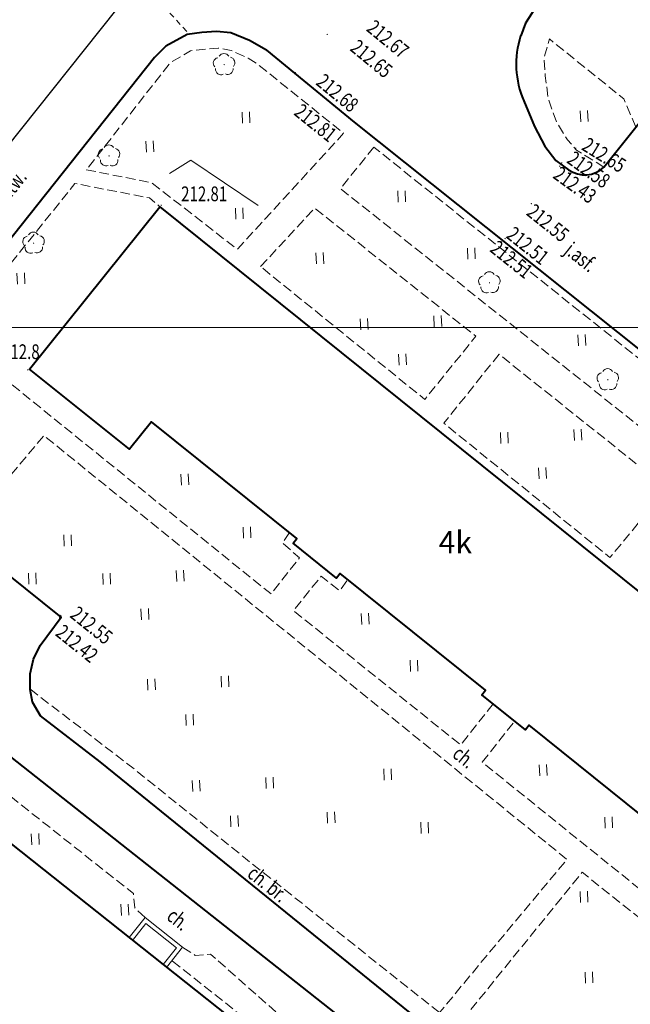
# Model space of a CAD drawing. Units: metres. Extents: x 7569600 to 7573200, y 5542500 to 5547250.
# Drawn here: x 7570406 to 7570447, y 5543704 to 5543771 of the extents above; entities that cross this region are included whole.
import ezdxf
from ezdxf.enums import TextEntityAlignment as Align

# ---------------------------------------------------------------- set-up
doc = ezdxf.new("R2010")
doc.units = ezdxf.units.M
doc.header["$MEASUREMENT"] = 0
doc.linetypes.add('DGN Style 2', pattern=[0.65306, 0.391836, -0.261224])
doc.linetypes.add('DGN Style 3', pattern=[0.914284, 0.65306, -0.261224])
for name, color, linetype, lineweight in [('Budynki', 7, 'Continuous', 0), ('Drogi', 7, 'Continuous', 0), ('Izolinie', 7, 'Continuous', 0), ('ramka', 7, 'Continuous', 0), ('Zieleń', 7, 'Continuous', 0)]:
    doc.layers.add(name, color=color, linetype=linetype, lineweight=lineweight)
doc.styles.add('Style-ITALICS', font='ITALICS.shx')

# ---------------------------------------------------------------- blocks, each defined once
blk = doc.blocks.new('*U274')
at = {"layer": 'Budynki', "color": 1, "linetype": 'Continuous', "lineweight": 40, "flags": 128}
blk.add_lwpolyline([(7.156, 52.425), (56.269, 12.953), (47.417, 1.94), (40.636, 7.39), (42.139, 9.26), (32.215, 17.236), (31.963, 16.924), (28.996, 19.308), (29.248, 19.621), (19.398, 27.536), (19.147, 27.225), (16.192, 29.6), (16.443, 29.912), (6.588, 37.832), (5.1, 35.98), (-1.695, 41.412)], close=True, dxfattribs=at)
at = {"layer": 'Budynki', "color": 7, "linetype": 'Continuous', "lineweight": 30, "style": 'Style-ITALICS'}
blk.add_text('4k', height=1.5, dxfattribs=at).set_placement((27.207, 29.658), align=Align.MIDDLE_CENTER)
blk = doc.blocks.new('*U275')
at = {"layer": 'Budynki', "color": 1, "linetype": 'Continuous', "lineweight": 40, "flags": 128}
blk.add_lwpolyline([(7.751, 37.764), (39.703, 12.402), (30.862, 1.263), (-1.09, 26.625)], close=True, dxfattribs=at)
at = {"layer": 'Budynki', "color": 7, "linetype": 'Continuous', "lineweight": 30, "style": 'Style-ITALICS'}
blk.add_text('5k', height=1.5, dxfattribs=at).set_placement((20.046, 19.991), align=Align.MIDDLE_CENTER)
blk = doc.blocks.new('*U1181')
at = {"layer": 'Budynki', "color": 1, "linetype": 'Continuous', "lineweight": 0, "flags": 128}
for points in [[(-0.087, 2.124), (1, 3.493), (3.549, 1.471), (2.461, 0.101)], [(0.148, 1.937), (1.048, 3.072), (3.127, 1.422), (2.226, 0.288)]]:
    blk.add_lwpolyline(points, dxfattribs=at)
blk = doc.blocks.new('*U3863')
at = {"layer": 'Drogi', "color": 7, "linetype": 'DGN Style 3', "lineweight": 0, "flags": 128}
blk.add_lwpolyline([(5.917, 2.874), (5.098, 4.792), (0.048, 8.859), (-0.311, 7.593), (-0.23, 6.346), (-0.026, 4.793), (0.54, 3.185), (1.279, 2.004), (1.888, 1.308), (3.747, 0.153)], dxfattribs=at)
blk = doc.blocks.new('*U3866')
at = {"layer": 'Drogi', "color": 7, "linetype": 'DGN Style 3', "lineweight": 0, "flags": 128}
blk.add_lwpolyline([(-0.237, 5.805), (4.202, 4.925), (10.011, 0.409), (17.225, 8.281), (11.43, 12.937), (10.742, 13.369), (9.599, 13.903), (8.712, 14.067), (6.838, 13.88), (5.479, 13.084), (-0.237, 5.805)], dxfattribs=at)
blk = doc.blocks.new('*U3867')
at = {"layer": 'Drogi', "color": 7, "linetype": 'DGN Style 3', "lineweight": 0, "flags": 128}
blk.add_lwpolyline([(1.454, 22.437), (-0.803, 19.617), (22.69, 0.929), (24.948, 3.703), (1.454, 22.437)], dxfattribs=at)
blk = doc.blocks.new('*U3868')
at = {"layer": 'Drogi', "color": 7, "linetype": 'DGN Style 3', "lineweight": 0, "flags": 128}
blk.add_lwpolyline([(-0.386, 9.451), (3.284, 13.424), (14.228, 4.725), (10.761, 0.44), (-0.386, 9.451)], dxfattribs=at)
blk = doc.blocks.new('*U3869')
at = {"layer": 'Drogi', "color": 7, "linetype": 'DGN Style 3', "lineweight": 0, "flags": 128}
blk.add_lwpolyline([(3.361, 14.239), (-0.391, 9.561), (10.891, 0.446), (14.761, 5.148), (3.361, 14.239)], dxfattribs=at)
blk = doc.blocks.new('*U3903')
at = {"layer": 'Drogi', "color": 7, "linetype": 'DGN Style 3', "lineweight": 0, "flags": 128}
blk.add_lwpolyline([(-1.579, 38.569), (2.383, 35.168), (7.728, 41.502), (43.222, 12.741), (33.772, 1.382)], dxfattribs=at)
blk = doc.blocks.new('*U3904')
at = {"layer": 'Drogi', "color": 7, "linetype": 'DGN Style 3', "lineweight": 0, "flags": 128}
blk.add_lwpolyline([(-0.534, 13.048), (8.755, 24.497), (22.483, 13.55), (12.169, 0.498)], dxfattribs=at)
blk = doc.blocks.new('*U3915')
at = {"layer": 'Drogi', "color": 7, "linetype": 'DGN Style 3', "lineweight": 0, "flags": 128}
blk.add_lwpolyline([(22.172, 19.558), (26.386, 24.819), (34.517, 18.356), (20.402, 0.836), (-0.73, 17.844), (1.466, 20.636)], dxfattribs=at)
blk = doc.blocks.new('*U3916')
at = {"layer": 'Drogi', "color": 7, "linetype": 'DGN Style 3', "lineweight": 0, "flags": 128}
blk.add_lwpolyline([(13.163, 3.236), (10.961, 0.448), (-0.391, 9.561), (1.495, 11.89), (2.756, 10.921), (3.307, 11.671)], dxfattribs=at)
blk = doc.blocks.new('*U3917')
at = {"layer": 'Drogi', "color": 7, "linetype": 'DGN Style 3', "lineweight": 0, "flags": 128}
blk.add_lwpolyline([(22.16, 5.018), (21.68, 4.31), (22.832, 3.307), (20.901, 0.856), (-0.751, 18.344)], dxfattribs=at)
blk = doc.blocks.new('*U3918')
at = {"layer": 'Drogi', "color": 7, "linetype": 'DGN Style 3', "lineweight": 0, "flags": 128}
blk.add_lwpolyline([(0, 0), (8.342, 10.369), (13.396, 9.395), (14.111, 8.794)], dxfattribs=at)
blk = doc.blocks.new('*U3933')
at = {"layer": 'Drogi', "color": 7, "linetype": 'DGN Style 3', "lineweight": 0, "flags": 128}
blk.add_lwpolyline([(11.419, 0.468), (1.503, 9.229), (0.466, 9.147), (-0.397, 9.702)], dxfattribs=at)
blk = doc.blocks.new('*U3934')
at = {"layer": 'Drogi', "color": 7, "linetype": 'DGN Style 3', "lineweight": 0, "flags": 128}
blk.add_lwpolyline([(13.334, 0.546), (12.641, 1.193), (12.541, 2.18), (1.31, 11.037), (0.259, 11.024), (-0.473, 11.555)], dxfattribs=at)
blk = doc.blocks.new('*U3936')
at = {"layer": 'Drogi', "color": 7, "linetype": 'Continuous', "lineweight": 0, "style": 'Style-ITALICS', "width": 0.749999}
blk.add_text('ch.', height=1, rotation=321.56873, dxfattribs=at).set_placement((1.028, 1.164), align=Align.MIDDLE_CENTER)
blk = doc.blocks.new('*U3952')
at = {"layer": 'Drogi', "color": 7, "linetype": 'Continuous', "lineweight": 0, "style": 'Style-ITALICS', "width": 0.749997}
blk.add_text('ch.', height=1, rotation=320.98212, dxfattribs=at).set_placement((1.033, 1.161), align=Align.MIDDLE_CENTER)
blk = doc.blocks.new('*U4239')
at = {"layer": 'Drogi', "color": 7, "linetype": 'DGN Style 3', "lineweight": 0, "flags": 128}
blk.add_lwpolyline([(-0.013, 0.309), (0.345, 0.014), (9.872, 12.003), (3.048, 17.412)], dxfattribs=at)
blk = doc.blocks.new('*U4242')
at = {"layer": 'Drogi', "color": 7, "linetype": 'Continuous', "lineweight": 40, "flags": 128}
for points in [[(20.074, 16.163), (18.917, 16.816), (17.644, 17.345), (16.67, 17.425), (15.681, 17.375), (14.676, 17.233), (13.228, 16.434), (12.459, 15.661), (0, 0)], [(20.074, 16.163), (26.008, 11.282), (27.684, 9.95), (51.158, -8.775), (81.337, -32.869), (83.323, -34.699), (84.18, -35.575), (85.249, -37.233), (85.807, -39.141), (85.481, -41.446), (84.27, -43.147), (70.187, -60.697)], [(32.204, -51.083), (8.771, -32.146), (4.72, -29.02), (4.181, -28.081), (4.036, -27.216), (4.022, -26.156), (4.242, -25.156), (4.705, -24.237), (6.137, -22.327), (-2.534, -15.376)]]:
    blk.add_lwpolyline(points, dxfattribs=at)
blk = doc.blocks.new('*U4247')
at = {"layer": 'Drogi', "color": 7, "linetype": 'DGN Style 3', "lineweight": 0, "flags": 128}
blk.add_lwpolyline([(26.794, 1.096), (13.638, 11.556), (6.208, 17.527), (-0.942, 23.019)], dxfattribs=at)
blk = doc.blocks.new('*U4248')
at = {"layer": 'Drogi', "color": 7, "linetype": 'Continuous', "lineweight": 0, "style": 'Style-ITALICS', "width": 0.749999}
blk.add_text('ch. br.', height=1, rotation=321.51257, dxfattribs=at).set_placement((1.561, 1.663), align=Align.MIDDLE_CENTER)
blk = doc.blocks.new('*U5469')
at = {"layer": 'Drogi', "color": 7, "linetype": 'Continuous', "lineweight": 0, "style": 'Style-ITALICS', "width": 0.749995}
blk.add_text('j.asf.', height=1, rotation=321.39657, dxfattribs=at).set_placement((1.547, 1.649), align=Align.MIDDLE_CENTER)
blk = doc.blocks.new('WYSTER_582')
at = {"layer": 'Drogi', "linetype": 'Continuous', "lineweight": 0}
h = blk.add_hatch(color=7, dxfattribs=at)
edge = h.paths.add_edge_path()
edge.add_arc((0, 0), 0.045, 0, 360)
blk = doc.blocks.new('*U5484')
at = {"layer": 'Drogi', "color": 7, "linetype": 'Continuous', "lineweight": 0}
blk.add_blockref('WYSTER_582', (0.043, 0.047), dxfattribs=at)
at = {"layer": 'Drogi', "color": 7, "linetype": 'Continuous', "lineweight": 0, "style": 'Style-ITALICS', "width": 0.749999}
blk.add_text('212.81', height=1, dxfattribs=at).set_placement((2.958, 0.822), align=Align.MIDDLE_CENTER)
blk = doc.blocks.new('*U5500')
at = {"layer": 'Drogi', "color": 7, "linetype": 'Continuous', "lineweight": 40, "flags": 128}
blk.add_lwpolyline([(12.253, 46.607), (47.137, 19.072), (47.807, 17.128), (48.137, 14.67), (39.213, 3.366), (38.504, 2.596), (37.803, 2.107), (36.624, 1.569), (35.478, 1.452), (34.469, 1.661), (33.316, 2.194), (32.436, 2.909), (13.395, 17.982), (10.816, 14.734), (9.823, 13.562), (-0.039, 0.959)], dxfattribs=at)
blk = doc.blocks.new('WYSTER_601')
at = {"layer": 'Drogi', "linetype": 'Continuous', "lineweight": 0}
h = blk.add_hatch(color=7, dxfattribs=at)
edge = h.paths.add_edge_path()
edge.add_arc((0, 0), 0.045, 0, 360)
blk = doc.blocks.new('*U5523')
at = {"layer": 'Drogi', "color": 7, "linetype": 'Continuous', "lineweight": 0}
blk.add_blockref('WYSTER_601', (0.044, 0.046), dxfattribs=at)
at = {"layer": 'Drogi', "color": 7, "linetype": 'Continuous', "lineweight": 0, "style": 'Style-ITALICS', "width": 0.749999}
blk.add_text('212.42', height=1, rotation=321.28401, dxfattribs=at).set_placement((1.238, -1.704), align=Align.MIDDLE_CENTER)
blk = doc.blocks.new('WYSTER_602')
at = {"layer": 'Drogi', "linetype": 'Continuous', "lineweight": 0}
h = blk.add_hatch(color=7, dxfattribs=at)
edge = h.paths.add_edge_path()
edge.add_arc((0, 0), 0.045, 0, 360)
blk = doc.blocks.new('*U5525')
at = {"layer": 'Drogi', "color": 7, "linetype": 'Continuous', "lineweight": 0}
blk.add_blockref('WYSTER_602', (0.043, 0.047), dxfattribs=at)
at = {"layer": 'Drogi', "color": 7, "linetype": 'Continuous', "lineweight": 0, "style": 'Style-ITALICS', "width": 0.749999}
blk.add_text('212.55', height=1, rotation=321.28401, dxfattribs=at).set_placement((2.138, -0.62), align=Align.MIDDLE_CENTER)
blk = doc.blocks.new('WYSTER_2148')
at = {"layer": 'Drogi', "linetype": 'Continuous', "lineweight": 0}
h = blk.add_hatch(color=7, dxfattribs=at)
edge = h.paths.add_edge_path()
edge.add_arc((0, 0), 0.045, 0, 360)
blk = doc.blocks.new('*U8839')
at = {"layer": 'Drogi', "color": 7, "linetype": 'Continuous', "lineweight": 0}
blk.add_blockref('WYSTER_2148', (0.043, 0.047), dxfattribs=at)
at = {"layer": 'Drogi', "color": 7, "linetype": 'Continuous', "lineweight": 0, "style": 'Style-ITALICS', "width": 0.749999}
blk.add_text('212.81', height=1, rotation=321.21592, dxfattribs=at).set_placement((2.13, -2.465), align=Align.MIDDLE_CENTER)
blk = doc.blocks.new('WYSTER_2149')
at = {"layer": 'Drogi', "linetype": 'Continuous', "lineweight": 0}
h = blk.add_hatch(color=7, dxfattribs=at)
edge = h.paths.add_edge_path()
edge.add_arc((0, 0), 0.045, 0, 360)
blk = doc.blocks.new('*U8841')
at = {"layer": 'Drogi', "color": 7, "linetype": 'Continuous', "lineweight": 0}
blk.add_blockref('WYSTER_2149', (0.043, 0.047), dxfattribs=at)
at = {"layer": 'Drogi', "color": 7, "linetype": 'Continuous', "lineweight": 0, "style": 'Style-ITALICS', "width": 0.749999}
blk.add_text('212.68', height=1, rotation=320.56169, dxfattribs=at).set_placement((2.898, -1.325), align=Align.MIDDLE_CENTER)
blk = doc.blocks.new('WYSTER_2150')
at = {"layer": 'Drogi', "linetype": 'Continuous', "lineweight": 0}
h = blk.add_hatch(color=7, dxfattribs=at)
edge = h.paths.add_edge_path()
edge.add_arc((0, 0), 0.045, 0, 360)
blk = doc.blocks.new('*U8843')
at = {"layer": 'Drogi', "color": 7, "linetype": 'Continuous', "lineweight": 0}
blk.add_blockref('WYSTER_2150', (0.044, 0.046), dxfattribs=at)
at = {"layer": 'Drogi', "color": 7, "linetype": 'Continuous', "lineweight": 0, "style": 'Style-ITALICS', "width": 0.749999}
blk.add_text('212.65', height=1, rotation=320.56169, dxfattribs=at).set_placement((3.05, -1.604), align=Align.MIDDLE_CENTER)
blk = doc.blocks.new('WYSTER_2151')
at = {"layer": 'Drogi', "linetype": 'Continuous', "lineweight": 0}
h = blk.add_hatch(color=7, dxfattribs=at)
edge = h.paths.add_edge_path()
edge.add_arc((0, 0), 0.045, 0, 360)
blk = doc.blocks.new('*U8845')
at = {"layer": 'Drogi', "color": 7, "linetype": 'Continuous', "lineweight": 0}
blk.add_blockref('WYSTER_2151', (0.043, 0.046), dxfattribs=at)
at = {"layer": 'Drogi', "color": 7, "linetype": 'Continuous', "lineweight": 0, "style": 'Style-ITALICS', "width": 0.749999}
blk.add_text('212.67', height=1, rotation=320.56169, dxfattribs=at).set_placement((2.233, -2.63), align=Align.MIDDLE_CENTER)
blk = doc.blocks.new('*U12011')
at = {"layer": 'Drogi', "color": 7, "linetype": 'Continuous', "lineweight": 40, "flags": 128}
for points in [[(113.499, 116.04), (104.549, 122.061), (103.061, 122.48), (101.597, 122.781), (100.087, 122.759), (98.585, 122.297), (97.243, 121.582), (96.008, 120.691), (94.897, 119.734), (93.821, 118.62), (28.616, 36.819), (13.178, 17.403), (2.063, 3.377), (1.111, 2.197), (0.776, 1.573), (0.335, 0.875), (0, 0)], [(0.22, -4.404), (0.942, -6.146), (1.648, -7.488), (2.377, -8.449), (3.254, -9.084)], [(5.649, -8.906), (7.819, -6.185), (9.388, -4.169)]]:
    blk.add_lwpolyline(points, dxfattribs=at)
at = {"layer": 'Drogi', "color": 7, "linetype": 'Continuous', "lineweight": 40}
for centre, radius, start, end in [((5.79, -1.918), 6.1, 161.67019, 204.05685), ((4.342, -7.518), 1.907, 235.22101, 313.28498)]:
    blk.add_arc(centre, radius, start, end, dxfattribs=at)
blk = doc.blocks.new('*U12570')
at = {"layer": 'Drogi', "color": 7, "linetype": 'DGN Style 2', "lineweight": 0, "flags": 128}
blk.add_lwpolyline([(12.031, 3.907), (3.52, 10.48), (0, 5.71), (0.35, 4.42), (0.44, 2.95), (3.138, 0)], dxfattribs=at)
blk = doc.blocks.new('WYSTER_3207')
at = {"layer": 'Drogi', "linetype": 'Continuous', "lineweight": 0}
h = blk.add_hatch(color=7, dxfattribs=at)
edge = h.paths.add_edge_path()
edge.add_arc((0, 0), 0.045, 0, 360)
blk = doc.blocks.new('*U12571')
at = {"layer": 'Drogi', "color": 7, "linetype": 'Continuous', "lineweight": 0}
blk.add_blockref('WYSTER_3207', (0.045, 0.045), dxfattribs=at)
at = {"layer": 'Drogi', "color": 7, "linetype": 'Continuous', "lineweight": 0, "style": 'Style-ITALICS', "width": 0.749999}
blk.add_text('212.65', height=1, rotation=328.14724, dxfattribs=at).set_placement((1.964, -0.419), align=Align.MIDDLE_CENTER)
blk = doc.blocks.new('WYSTER_3208')
at = {"layer": 'Drogi', "linetype": 'Continuous', "lineweight": 0}
h = blk.add_hatch(color=7, dxfattribs=at)
edge = h.paths.add_edge_path()
edge.add_arc((0, 0), 0.045, 0, 360)
blk = doc.blocks.new('*U12573')
at = {"layer": 'Drogi', "color": 7, "linetype": 'Continuous', "lineweight": 0}
blk.add_blockref('WYSTER_3208', (0.045, 0.045), dxfattribs=at)
at = {"layer": 'Drogi', "color": 7, "linetype": 'Continuous', "lineweight": 0, "style": 'Style-ITALICS', "width": 0.749999}
blk.add_text('212.58', height=1, rotation=324.09323, dxfattribs=at).set_placement((1.876, -0.413), align=Align.MIDDLE_CENTER)
blk = doc.blocks.new('WYSTER_3209')
at = {"layer": 'Drogi', "linetype": 'Continuous', "lineweight": 0}
h = blk.add_hatch(color=7, dxfattribs=at)
edge = h.paths.add_edge_path()
edge.add_arc((0, 0), 0.045, 0, 360)
blk = doc.blocks.new('*U12575')
at = {"layer": 'Drogi', "color": 7, "linetype": 'Continuous', "lineweight": 0}
blk.add_blockref('WYSTER_3209', (0.045, 0.045), dxfattribs=at)
at = {"layer": 'Drogi', "color": 7, "linetype": 'Continuous', "lineweight": 0, "style": 'Style-ITALICS', "width": 0.749999}
blk.add_text('212.43', height=1, rotation=324.09323, dxfattribs=at).set_placement((1.086, -1.226), align=Align.MIDDLE_CENTER)
blk = doc.blocks.new('WYSTER_3210')
at = {"layer": 'Drogi', "linetype": 'Continuous', "lineweight": 0}
h = blk.add_hatch(color=7, dxfattribs=at)
edge = h.paths.add_edge_path()
edge.add_arc((0, 0), 0.045, 0, 360)
blk = doc.blocks.new('*U12577')
at = {"layer": 'Drogi', "color": 7, "linetype": 'Continuous', "lineweight": 0}
blk.add_blockref('WYSTER_3210', (0.045, 0.045), dxfattribs=at)
at = {"layer": 'Drogi', "color": 7, "linetype": 'Continuous', "lineweight": 0, "style": 'Style-ITALICS', "width": 0.749999}
blk.add_text('212.55', height=1, rotation=321.31934, dxfattribs=at).set_placement((1.178, -1.259), align=Align.MIDDLE_CENTER)
blk = doc.blocks.new('WYSTER_3211')
at = {"layer": 'Drogi', "linetype": 'Continuous', "lineweight": 0}
h = blk.add_hatch(color=7, dxfattribs=at)
edge = h.paths.add_edge_path()
edge.add_arc((0, 0), 0.045, 0, 360)
blk = doc.blocks.new('*U12579')
at = {"layer": 'Drogi', "color": 7, "linetype": 'Continuous', "lineweight": 0}
blk.add_blockref('WYSTER_3211', (0.045, 0.045), dxfattribs=at)
at = {"layer": 'Drogi', "color": 7, "linetype": 'Continuous', "lineweight": 0, "style": 'Style-ITALICS', "width": 0.749999}
blk.add_text('212.51', height=1, rotation=321.42095, dxfattribs=at).set_placement((1.585, -0.434), align=Align.MIDDLE_CENTER)
blk = doc.blocks.new('WYSTER_3212')
at = {"layer": 'Drogi', "linetype": 'Continuous', "lineweight": 0}
h = blk.add_hatch(color=7, dxfattribs=at)
edge = h.paths.add_edge_path()
edge.add_arc((0, 0), 0.045, 0, 360)
blk = doc.blocks.new('*U12581')
at = {"layer": 'Drogi', "color": 7, "linetype": 'Continuous', "lineweight": 0}
blk.add_blockref('WYSTER_3212', (0.045, 0.045), dxfattribs=at)
at = {"layer": 'Drogi', "color": 7, "linetype": 'Continuous', "lineweight": 0, "style": 'Style-ITALICS', "width": 0.749999}
blk.add_text('212.51', height=1, rotation=321.42095, dxfattribs=at).set_placement((0.732, -1.143), align=Align.MIDDLE_CENTER)
blk = doc.blocks.new('*U12604')
at = {"layer": 'Drogi', "color": 7, "linetype": 'Continuous', "lineweight": 0, "style": 'Style-ITALICS', "width": 0.749999}
blk.add_text('j.utw.', height=1, rotation=51.63924, dxfattribs=at).set_placement((1.581, 1.628), align=Align.MIDDLE_CENTER)
blk = doc.blocks.new('DRLIS1')
at = {"layer": 'Zieleń', "linetype": 'Continuous', "lineweight": 0}
h = blk.add_hatch(color=3, dxfattribs=at)
edge = h.paths.add_edge_path()
edge.add_arc((0, 0), 0.045, 0, 360)
at = {"layer": 'Zieleń', "color": 3, "linetype": 'Continuous', "lineweight": 0}
for centre, start, end in [((-0.015, 0.375), 30.14713, 149.85287), ((-0.361, 0.102), 102.04767, 221.95126), ((0.352, 0.131), 318.04874, 77.95233), ((-0.207, -0.311), 174.19841, 293.72291), ((0.232, -0.293), 246.27709, 5.68766)]:
    blk.add_arc(centre, 0.375, start, end, dxfattribs=at)
blk = doc.blocks.new('*U14547')
at = {"layer": 'Zieleń', "color": 3, "linetype": 'Continuous', "lineweight": 0}
blk.add_blockref('DRLIS1', (0.703, 0.707), dxfattribs=at)
blk = doc.blocks.new('TRAWA1_1')
at = {"layer": 'Zieleń', "color": 3, "linetype": 'Continuous', "lineweight": 0}
for p, q in [((-0.265, 0.365), (-0.234, -0.384)), ((0.234, 0.385), (0.265, -0.364))]:
    blk.add_line(p, q, dxfattribs=at)
blk = doc.blocks.new('*U15522')
at = {"layer": 'Zieleń', "color": 3, "linetype": 'Continuous', "lineweight": 0}
blk.add_blockref('TRAWA1_1', (0.234, 0.384), dxfattribs=at)
blk = doc.blocks.new('TRAWA3')
at = {"layer": 'Zieleń', "color": 3, "linetype": 'Continuous', "lineweight": 0}
for p, q in [((2.195, 1.393), (2.226, 0.644)), ((2.695, 1.414), (2.725, 0.664)), ((-2.8, 1.189), (-2.77, 0.439)), ((-2.301, 1.209), (-2.27, 0.46)), ((-0.2, -1.207), (-0.17, -1.956)), ((0.299, -1.186), (0.33, -1.936))]:
    blk.add_line(p, q, dxfattribs=at)
blk = doc.blocks.new('*U15524')
at = {"layer": 'Zieleń', "color": 3, "linetype": 'Continuous', "lineweight": 0}
blk.add_blockref('TRAWA3', (2.667, 2.058), dxfattribs=at)
blk = doc.blocks.new('*U16033')
at = {"layer": 'Zieleń', "color": 3, "linetype": 'Continuous', "lineweight": 0, "flags": 128}
blk.add_lwpolyline([(-0.1, 2.428), (1.344, 3.328), (5.924, 0.243)], dxfattribs=at)
blk = doc.blocks.new('*U16254')
at = {"layer": 'Zieleń', "color": 7, "linetype": 'Continuous', "lineweight": 30, "flags": 128}
blk.add_lwpolyline([(100.208, 127.935), (100.558, 126.645), (45.578, 57.638), (0, 0)], dxfattribs=at)
blk = doc.blocks.new('PUNWYS_359')
at = {"layer": 'Izolinie', "linetype": 'Continuous', "lineweight": 0}
h = blk.add_hatch(color=31, dxfattribs=at)
edge = h.paths.add_edge_path()
edge.add_arc((0, 0), 0.045, 0, 360)
blk = doc.blocks.new('*U17390')
at = {"layer": 'Izolinie', "color": 31, "linetype": 'Continuous', "lineweight": 0}
blk.add_blockref('PUNWYS_359', (0.043, 0.046), dxfattribs=at)
at = {"layer": 'Izolinie', "color": 31, "linetype": 'Continuous', "lineweight": 0, "style": 'Style-ITALICS', "width": 0.749999}
blk.add_text('212.8', height=1, dxfattribs=at).set_placement((-1.702, 1.281), align=Align.MIDDLE_LEFT)

msp = doc.modelspace()

# ---------------------------------------------------------------- linework, layer by layer
at = {"layer": 'ramka', "color": 134, "linetype": 'Continuous', "lineweight": 0}
msp.add_line((7569600, 5543750), (7572000, 5543750), dxfattribs=at)
msp.add_line((7569600, 5543750), (7572000, 5543750), dxfattribs=at)

# ---------------------------------------------------------------- block references
at = {"layer": 'Budynki', "color": 1, "linetype": 'Continuous', "lineweight": 40}
for name, p in [('*U274', (7570408.115, 5543705.781)), ('*U275', (7570382.474, 5543689.052))]:
    msp.add_blockref(name, p, dxfattribs=at)
at = {"layer": 'Budynki', "color": 1, "linetype": 'Continuous', "lineweight": 0}
msp.add_blockref('*U1181', (7570413.259, 5543706.479), dxfattribs=at)
at = {"layer": 'Drogi', "color": 7, "linetype": 'Continuous', "lineweight": 40}
for name, p in [('*U12011', (7570439.756, 5543769.796)), ('*U4242', (7570402.438, 5543752.667)), ('*U5500', (7570380.487, 5543684.046))]:
    msp.add_blockref(name, p, dxfattribs=at)
at = {"layer": 'Drogi', "color": 7, "linetype": 'DGN Style 2', "lineweight": 0}
msp.add_blockref('*U12570', (7570414.12, 5543769.92), dxfattribs=at)
at = {"layer": 'Drogi', "color": 7, "linetype": 'Continuous', "lineweight": 0}
for name, p in [('*U8845', (7570428.516, 5543772.215)), ('*U8843', (7570426.583, 5543769.855)), ('*U8841', (7570424.425, 5543767.257)), ('*U8839', (7570423.702, 5543766.364)), ('*U12571', (7570443.455, 5543762.135)), ('*U12573', (7570442.503, 5543761.141)), ('*U12575', (7570442.358, 5543760.912)), ('*U12604', (7570403.5, 5543757.825)), ('*U5484', (7570415.315, 5543758.259)), ('*U12577', (7570440.435, 5543758.365)), ('*U12579', (7570438.654, 5543756)), ('*U12581', (7570438.404, 5543755.771)), ('*U5469', (7570442.295, 5543753.139)), ('*U5525', (7570408.494, 5543730.42)), ('*U5523', (7570408.407, 5543730.267)), ('*U3952', (7570434.884, 5543719.696)), ('*U4248', (7570421.034, 5543710.587)), ('*U3936', (7570415.493, 5543708.682))]:
    msp.add_blockref(name, p, dxfattribs=at)
at = {"layer": 'Drogi', "color": 7, "linetype": 'DGN Style 3', "lineweight": 0}
for name, p in [('*U3863', (7570441.658, 5543760.737)), ('*U3866', (7570410.512, 5543754.909)), ('*U3867', (7570428.333, 5543739.816)), ('*U3918', (7570401.16, 5543749.412)), ('*U3868', (7570422.489, 5543744.691)), ('*U3917', (7570401.911, 5543731.068)), ('*U3869', (7570434.928, 5543733.951)), ('*U3903', (7570399.672, 5543701.17)), ('*U3916', (7570424.72, 5543721.234)), ('*U3915', (7570437.88, 5543702.657)), ('*U4247', (7570407.447, 5543702.413)), ('*U3934', (7570400.925, 5543709.426)), ('*U3904', (7570435.176, 5543688.536)), ('*U3933', (7570417.205, 5543698.248)), ('*U4239', (7570413.039, 5543689.631))]:
    msp.add_blockref(name, p, dxfattribs=at)
at = {"layer": 'Izolinie', "color": 31, "linetype": 'Continuous', "lineweight": 0}
msp.add_blockref('*U17390', (7570406.255, 5543747.085), dxfattribs=at)
at = {"layer": 'Zieleń', "color": 7, "linetype": 'Continuous', "lineweight": 30}
msp.add_blockref('*U16254', (7570313.912, 5543647.695), dxfattribs=at)
at = {"layer": 'Zieleń', "color": 3, "linetype": 'Continuous', "lineweight": 0}
for name, p in [('*U14547', (7570418.926, 5543767.144)), ('*U15522', (7570420.875, 5543763.883)), ('*U15522', (7570443.835, 5543763.974)), ('*U15522', (7570414.352, 5543761.904)), ('*U14547', (7570411.114, 5543760.95)), ('*U16033', (7570416.019, 5543758.036)), ('*U15522', (7570431.441, 5543758.525)), ('*U15522', (7570420.426, 5543757.37)), ('*U14547', (7570405.992, 5543755.026)), ('*U15522', (7570436.167, 5543754.642)), ('*U15522', (7570425.889, 5543754.321)), ('*U15522', (7570405.6, 5543752.947)), ('*U14547', (7570436.936, 5543752.339)), ('*U15524', (7570429.002, 5543747.349)), ('*U15522', (7570443.671, 5543748.758)), ('*U14547', (7570444.971, 5543745.763)), ('*U15524', (7570438.509, 5543739.634)), ('*U15522', (7570416.724, 5543739.309)), ('*U15522', (7570420.945, 5543735.706)), ('*U15524', (7570403.879, 5543732.477)), ('*U15524', (7570411.518, 5543730.072)), ('*U15522', (7570428.964, 5543729.859)), ('*U15522', (7570432.287, 5543726.672)), ('*U15524', (7570414.563, 5543722.898)), ('*U15522', (7570430.497, 5543719.299)), ('*U15522', (7570441.052, 5543719.581)), ('*U15524', (7570417.596, 5543716.025)), ('*U15522', (7570426.655, 5543716.374)), ('*U15522', (7570433.012, 5543715.677)), ('*U15522', (7570445.49, 5543716.038)), ('*U15522', (7570406.573, 5543714.898)), ('*U15522', (7570443.825, 5543710.986)), ('*U15522', (7570412.657, 5543710.113)), ('*U15522', (7570444.16, 5543705.514))]:
    msp.add_blockref(name, p, dxfattribs=at)

doc.saveas('drawing.dxf')
